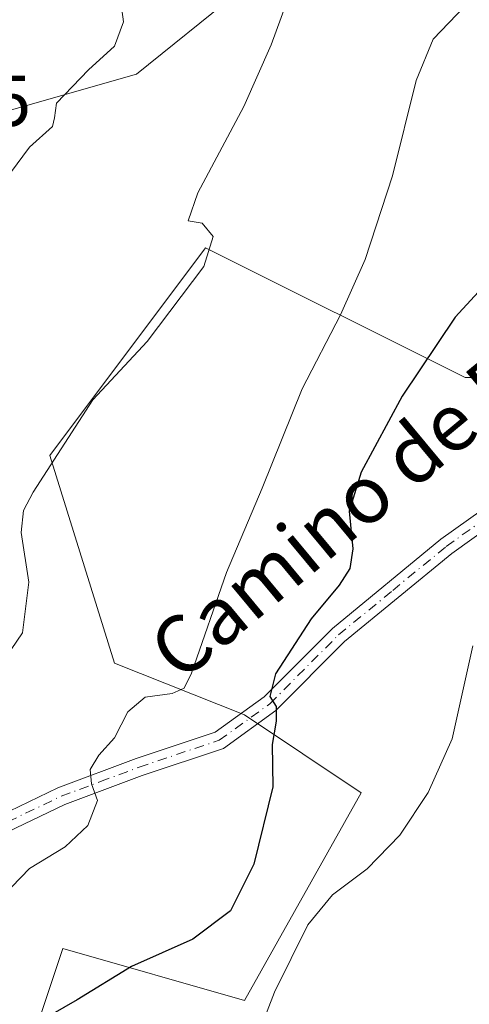
# Model space of a CAD drawing. Units: metres. Extents: x 614385 to 617839, y 4722437 to 4724807.
# Drawn here: x 614583 to 614646, y 4723254 to 4723391 of the extents above; entities that cross this region are included whole.
import ezdxf
from ezdxf.enums import TextEntityAlignment as Align

# ---------------------------------------------------------------- set-up
doc = ezdxf.new("R2010")
doc.units = ezdxf.units.M
doc.header["$MEASUREMENT"] = 0
doc.linetypes.add('DGN Style 4', pattern=[2.638475, 1.318413, -0.659207, 0.001648, -0.659207])
for name, color, linetype, lineweight in [('Camino Cxs', 7, 'Continuous', 0), ('Camino eje', 30, 'DGN Style 4', 13), ('Cultivos herbáceos CxS', 92, 'Continuous', 0), ('Curva de nivel maestra', 30, 'Continuous', 30), ('Curva de nivel normal', 30, 'Continuous', 0), ('Núcleo urbano CxS', 7, 'Continuous', 0), ('Rótulo de punto de cota en terreno', 7, 'Continuous', 0), ('Texto cartográfico', 7, 'Continuous', 0)]:
    doc.layers.add(name, color=color, linetype=linetype, lineweight=lineweight)
doc.styles.add('Style-Arial', font='txt')

msp = doc.modelspace()

# ---------------------------------------------------------------- linework, layer by layer
at = {"layer": 'Camino Cxs', "color": 7, "linetype": 'Continuous', "lineweight": 0}
for points in [[(614509.1544, 4723282.4834, 737.0796), (614512.0715, 4723281.2079, 738.9113), (614516.3101, 4723279.6601, 740.5412), (614524.7601, 4723275.7201, 739.7459), (614533.1501, 4723275.0101, 739.7185), (614539.8001, 4723275.1901, 738.6931), (614549.1001, 4723274.9401, 736.9861), (614556.0301, 4723273.4901, 736.3696), (614563.6902, 4723272.9201, 735.0245), (614573.5701, 4723276.6701, 733.1095), (614588.4001, 4723283.7801, 731.2019), (614599.3101, 4723287.8601, 729.1531), (614610.3101, 4723291.5401, 727.5583), (614617.1201, 4723296.4601, 725.9283), (614626.6301, 4723306.0001, 724.1641), (614641.7301, 4723318.4001, 722.2395), (614655.0401, 4723327.9101, 719.5508)], [(614573.5701, 4723276.6701, 733.1095), (614588.4001, 4723283.7801, 731.2019), (614599.3101, 4723287.8601, 729.1531), (614610.3101, 4723291.5401, 727.5583), (614617.1201, 4723296.4601, 725.9283), (614626.6301, 4723306.0001, 724.1641), (614641.7301, 4723318.4001, 722.2395), (614655.0401, 4723327.9101, 719.5508)], [(614656.5401, 4723325.9201, 718.9608), (614643.2501, 4723316.4201, 721.3537), (614628.3201, 4723304.1501, 723.3582), (614618.7501, 4723294.5501, 725.2332), (614611.4701, 4723289.2901, 727.1762), (614600.1401, 4723285.5001, 728.8043), (614589.3801, 4723281.4701, 730.9166), (614574.5501, 4723274.3801, 732.5583), (614563.8043, 4723270.4371, 734.475), (614561.4467, 4723270.3513, 734.899), (614555.7367, 4723270.7813, 735.702), (614548.8667, 4723272.2213, 736.5554), (614539.8568, 4723272.4613, 738.2025), (614533.1267, 4723272.2713, 739.2543), (614524.1667, 4723273.0413, 740.2669), (614515.4067, 4723277.1213, 741.1604), (614508.4831, 4723279.6513, 738.0058)], [(614656.5401, 4723325.9201, 718.9608), (614643.2501, 4723316.4201, 721.3537), (614628.3201, 4723304.1501, 723.3582), (614618.7501, 4723294.5501, 725.2332), (614611.4701, 4723289.2901, 727.1762), (614600.1401, 4723285.5001, 728.8043), (614589.3801, 4723281.4701, 730.9166), (614574.5501, 4723274.3801, 732.5583)]]:
    msp.add_polyline3d(points, dxfattribs=at)
at = {"layer": 'Camino eje', "color": 30, "linetype": 'DGN Style 4', "lineweight": 13}
msp.add_polyline3d([(614507.4199, 4723281.6047, 736.7808), (614511.5131, 4723279.8149, 739.4674), (614515.7347, 4723278.2733, 740.8031), (614524.3679, 4723274.2479, 740.0032), (614533.1069, 4723273.5083, 739.4873), (614539.8001, 4723273.6895, 738.4334), (614548.9249, 4723273.4443, 736.7315), (614556.0301, 4723272.2201, 735.8003), (614564.1601, 4723271.7601, 734.5616), (614569.1001, 4723273.6351, 733.8852), (614574.0601, 4723275.5251, 732.8314), (614581.4751, 4723279.0701, 731.7462), (614588.8901, 4723282.6251, 730.9772), (614594.3451, 4723284.6651, 730.2633), (614599.7251, 4723286.6801, 728.9355), (614610.8901, 4723290.4151, 727.3213), (614617.9351, 4723295.5051, 725.5554), (614627.4751, 4723305.0751, 723.6696), (614635.0251, 4723311.2751, 722.7355), (614642.4901, 4723317.4101, 721.701), (614655.7901, 4723326.9151, 719.2061)], dxfattribs=at)
at = {"layer": 'Cultivos herbáceos CxS', "color": 92, "linetype": 'Continuous', "lineweight": 0}
for points in [[(614513.2027, 4723124.0917, 707.7141), (614511.3969, 4723203.5983, 721.4803), (614569.2199, 4723234.3165, 724.9129), (614581.8691, 4723239.7375, 723.872), (614589.0973, 4723261.4203, 726.905), (614614.3951, 4723254.1921, 722.0728), (614630.6583, 4723283.1037, 721.9224), (614614.3955, 4723293.9459, 727.2861), (614596.3257, 4723301.1739, 732.363), (614587.2913, 4723330.0859, 735.5833), (614608.9757, 4723358.9963, 735.4365), (614645.1151, 4723340.9273, 723.846), (614663.1841, 4723340.9271, 719.5751), (614681.2857, 4723394.8575, 719.0157), (614709.4672, 4723423.0502, 718.7934)], [(614513.2027, 4723124.0917, 707.7141), (614511.3969, 4723203.5983, 721.4803), (614569.2199, 4723234.3165, 724.9129), (614581.8691, 4723239.7375, 723.872), (614589.0973, 4723261.4203, 726.905), (614614.3951, 4723254.1921, 722.0728), (614630.6583, 4723283.1037, 721.9224), (614614.3955, 4723293.9459, 727.2861), (614596.3257, 4723301.1739, 732.363), (614587.2913, 4723330.0859, 735.5833), (614608.9757, 4723358.9963, 735.4365), (614645.1151, 4723340.9273, 723.846), (614663.1841, 4723340.9271, 719.5751), (614681.2857, 4723394.8575, 719.0157)], [(614681.2857, 4723394.8575, 719.0157), (614663.1841, 4723340.9271, 719.5751), (614645.1151, 4723340.9273, 723.846), (614608.9757, 4723358.9963, 735.4365), (614587.2913, 4723330.0859, 735.5833), (614596.3257, 4723301.1739, 732.363), (614614.3955, 4723293.9459, 727.2861), (614630.6583, 4723283.1037, 721.9224), (614614.3951, 4723254.1921, 722.0728), (614589.0973, 4723261.4203, 726.905), (614581.8691, 4723239.7375, 723.872), (614569.2199, 4723234.3165, 724.9129), (614511.3969, 4723203.5983, 721.4803), (614513.2027, 4723124.0917, 707.7141)], [(614553.1281, 4723251.2097, 733.3174), (614557.5271, 4723258.3367, 734.1031), (614560.6725, 4723267.1353, 734.7252), (614565.6985, 4723271.3253, 734.3809), (614570.1015, 4723276.5643, 734.4823), (614577.4335, 4723290.3923, 734.983), (614574.9363, 4723292.7339, 736.7456), (614567.3779, 4723299.8213, 739.3297), (614557.7399, 4723314.2803, 742.0918), (614564.8629, 4723319.9369, 742.0538), (614575.5125, 4723327.6699, 740.4849), (614573.8983, 4723330.9059, 740.9096), (614569.7699, 4723337.4513, 741.9498), (614566.0709, 4723341.4409, 742.8018), (614565.9127, 4723342.9839, 742.9559), (614565.6983, 4723345.0779, 743.2166), (614565.0143, 4723355.8709, 744.6175), (614576.5979, 4723366.6275, 744.5681), (614581.3573, 4723372.2139, 743.4396), (614581.9797, 4723378.2151, 743.1733), (614599.3553, 4723383.1791, 739.1593), (614613.4247, 4723394.5581, 738.245)], [(614553.1281, 4723251.2097, 733.3174), (614557.5271, 4723258.3367, 734.1031), (614560.6725, 4723267.1353, 734.7252), (614565.6985, 4723271.3253, 734.3809), (614570.1015, 4723276.5643, 734.4823), (614577.4335, 4723290.3923, 734.983), (614574.9363, 4723292.7339, 736.7456), (614567.3779, 4723299.8213, 739.3297), (614557.7399, 4723314.2803, 742.0918), (614564.8629, 4723319.9369, 742.0538), (614575.5125, 4723327.6699, 740.4849), (614573.8983, 4723330.9059, 740.9096), (614569.7699, 4723337.4513, 741.9498), (614566.0709, 4723341.4409, 742.8018), (614565.9127, 4723342.9839, 742.9559), (614565.6983, 4723345.0779, 743.2166), (614565.0143, 4723355.8709, 744.6175), (614576.5979, 4723366.6275, 744.5681), (614581.3573, 4723372.2139, 743.4396), (614581.9797, 4723378.2151, 743.1733), (614599.3553, 4723383.1791, 739.1593), (614613.4247, 4723394.5581, 738.245)]]:
    msp.add_polyline3d(points, dxfattribs=at)
at = {"layer": 'Curva de nivel maestra', "color": 30, "linetype": 'Continuous', "lineweight": 30, "elevation": 725, "flags": 128}
msp.add_lwpolyline([(614649.66, 4723355.7601), (614643.73, 4723349.3301), (614636.36, 4723338.3101), (614630.64, 4723327.7401), (614628.99, 4723322.3201), (614629.5, 4723317.0801), (614629.06, 4723314.3401), (614627.6, 4723312.0101), (614623.66, 4723307.3401), (614618.7, 4723299.6701), (614617.91, 4723296.4901), (614618.8, 4723295.1101), (614618.83, 4723293.0801), (614618.24, 4723289.8301), (614618.34, 4723283.9301), (614615.68, 4723273.1501), (614612.44, 4723266.6501), (614607.2, 4723262.7401), (614598.68, 4723258.9401), (614591.13, 4723254.2601), (614583.35, 4723249.8401)], dxfattribs=at)
at = {"layer": 'Curva de nivel normal', "color": 30, "linetype": 'Continuous', "lineweight": 0, "flags": 128}
for points, elevation in [([(614568.3874, 4723280.8568), (614573.48, 4723290.1801), (614579.41, 4723299.4301), (614583.49, 4723305.3701), (614584.38, 4723312.4301), (614583.3, 4723319.3401), (614583.65, 4723322.4101), (614584.97, 4723324.9601), (614593.28, 4723337.8101), (614600.85, 4723345.9601), (614608.74, 4723356.3701), (614610.06, 4723360.5701), (614608.51, 4723362.4201), (614606.56, 4723362.7301), (614607.92, 4723366.6601), (614614.32, 4723378.6701), (614618.13, 4723387.2601), (614621.76, 4723397.3101)], 735), ([(614559.5724, 4723306.5482), (614561.92, 4723310.5601), (614565.14, 4723315.7601), (614568.29, 4723318.5801), (614571.57, 4723319.5901), (614573.07, 4723320.8801), (614574.16, 4723325.0501), (614574.29, 4723332.1901), (614573.61, 4723338.3301), (614572.17, 4723343.7901), (614572.55, 4723348.6101), (614574.83, 4723354.0001), (614576.3, 4723358.3401), (614578.76, 4723363.0101), (614581.85, 4723369.4401), (614584.48, 4723373.0001), (614587.66, 4723375.9001), (614587.96, 4723377.0701), (614588.22, 4723379.1501), (614592.71, 4723383.7701), (614596.29, 4723387.0701), (614597.54, 4723390.4401), (614597.04, 4723394.2801)], 740), ([(614582.03, 4723270.0101), (614584.48, 4723272.5601), (614589.44, 4723275.5701), (614592.61, 4723278.5601), (614593.95, 4723282.0101), (614593.1, 4723284.3401), (614592.92, 4723286.3401), (614594.12, 4723288.3401), (614596.33, 4723290.7501), (614598.16, 4723294.3601), (614600.56, 4723296.4101), (614604.32, 4723296.9501), (614606.01, 4723297.6901), (614607.01, 4723299.7801), (614611.89, 4723313.8001), (614616.88, 4723325.5301), (614622.44, 4723339.3401), (614627.78, 4723349.6701), (614631.2, 4723357.3401), (614635.02, 4723369.0101), (614638.3, 4723382.2601), (614640.67, 4723388.0301), (614645.03, 4723392.5801)], 730), ([(614646.16, 4723303.5601), (614643.32, 4723290.6301), (614639.98, 4723283.1301), (614636.03, 4723277.2101), (614631.48, 4723272.5001), (614626.66, 4723268.9101), (614623.24, 4723264.7301), (614618.56, 4723255.3401), (614615.74, 4723248.0001)], 720)]:
    msp.add_lwpolyline(points, dxfattribs=dict(at, elevation=elevation))
at = {"layer": 'Núcleo urbano CxS', "color": 7, "linetype": 'Continuous', "lineweight": 0}
for points in [[(614613.4247, 4723394.5581, 738.245), (614599.3553, 4723383.1791, 739.1593), (614581.9797, 4723378.2151, 743.1733), (614581.3573, 4723372.2139, 743.4396), (614576.5979, 4723366.6275, 744.5681), (614565.0143, 4723355.8709, 744.6175), (614565.6983, 4723345.0779, 743.2166), (614565.9127, 4723342.9839, 742.9559), (614566.0709, 4723341.4409, 742.8018), (614569.7699, 4723337.4513, 741.9498), (614573.8983, 4723330.9059, 740.9096), (614575.5125, 4723327.6699, 740.4849), (614564.8629, 4723319.9369, 742.0538), (614557.7399, 4723314.2803, 742.0918), (614567.3779, 4723299.8213, 739.3297), (614574.9363, 4723292.7339, 736.7456), (614577.4335, 4723290.3923, 734.983), (614570.1015, 4723276.5643, 734.4823), (614565.6985, 4723271.3253, 734.3809), (614560.6725, 4723267.1353, 734.7252), (614557.5271, 4723258.3367, 734.1031), (614553.1281, 4723251.2097, 733.3174)], [(614553.1281, 4723251.2097, 733.3174), (614557.5271, 4723258.3367, 734.1031), (614560.6725, 4723267.1353, 734.7252), (614565.6985, 4723271.3253, 734.3809), (614570.1015, 4723276.5643, 734.4823), (614577.4335, 4723290.3923, 734.983), (614574.9363, 4723292.7339, 736.7456), (614567.3779, 4723299.8213, 739.3297), (614557.7399, 4723314.2803, 742.0918), (614564.8629, 4723319.9369, 742.0538), (614575.5125, 4723327.6699, 740.4849), (614573.8983, 4723330.9059, 740.9096), (614569.7699, 4723337.4513, 741.9498), (614566.0709, 4723341.4409, 742.8018), (614565.9127, 4723342.9839, 742.9559), (614565.6983, 4723345.0779, 743.2166), (614565.0143, 4723355.8709, 744.6175), (614576.5979, 4723366.6275, 744.5681), (614581.3573, 4723372.2139, 743.4396), (614581.9797, 4723378.2151, 743.1733), (614599.3553, 4723383.1791, 739.1593), (614613.4247, 4723394.5581, 738.245)]]:
    msp.add_polyline3d(points, dxfattribs=at)

# ---------------------------------------------------------------- texts
at = {"layer": 'Rótulo de punto de cota en terreno', "color": 7, "linetype": 'Continuous', "lineweight": 0, "style": 'Style-Arial'}
msp.add_text('745,85', height=7, dxfattribs=at).set_placement((614555.5478, 4723375.9478))
at = {"layer": 'Texto cartográfico', "color": 7, "linetype": 'Continuous', "lineweight": 0, "style": 'Style-Arial'}
msp.add_text('Camino de Bariáin', height=8, rotation=39.701402, dxfattribs=at).set_placement((614638.9294, 4723331.2634), align=Align.MIDDLE_CENTER)

doc.saveas('drawing.dxf')
